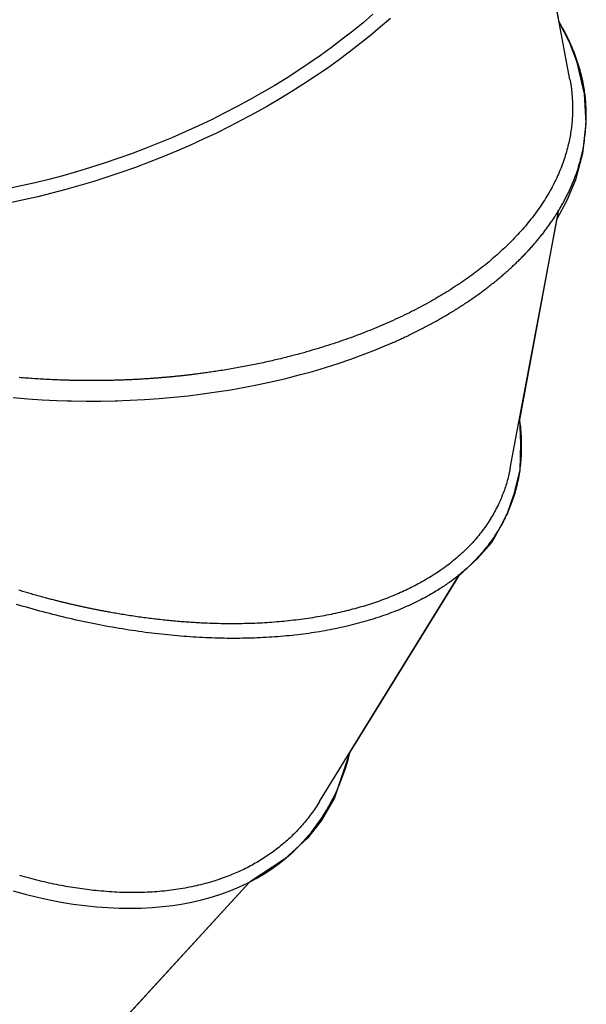
# Model space of a CAD drawing. Extents: x 5.3 to 9.9, y -1.4 to 12.1.
# Drawn here: x 7.9 to 8.4, y 6.4 to 7.2 of the extents above; entities that cross this region are included whole.
import ezdxf

# ---------------------------------------------------------------- set-up
doc = ezdxf.new("R2010")
doc.units = 0
doc.header["$LTSCALE"] = 15
doc.layers.add('COLOUR', color=7, linetype='Continuous')
doc.layers.add('LAYER01', color=7, linetype='Continuous')

msp = doc.modelspace()

# ---------------------------------------------------------------- linework, layer by layer
at = {"layer": 'COLOUR', "color": 9}
msp.add_lwpolyline([(8.33799, 7.4093), (8.36976, 7.24086), (8.37797, 7.2248), (8.38397, 7.20927), (8.39006, 7.18295), (8.39139, 7.15926), (8.3888, 7.13472), (8.38301, 7.11351), (8.37613, 7.09695), (8.36764, 7.08138), (8.33786, 6.92023), (8.33881, 6.90143), (8.33817, 6.87983), (8.33319, 6.8598), (8.32808, 6.84492), (8.32247, 6.83402), (8.31542, 6.82132), (8.30432, 6.80874), (8.28891, 6.79458), (8.20161, 6.65272), (8.18927, 6.61601), (8.17848, 6.59731), (8.16753, 6.5835), (8.14904, 6.56665), (8.12067, 6.54813), (7.52959, 5.90197)], dxfattribs=at)
at = {"layer": 'LAYER01', "color": 7, "linetype": 'Continuous'}
for p, q in [((8.37854, 7.19432), (8.33799, 7.4093)), ((8.33055, 6.88146), (8.36977, 7.08933)), ((8.01425, 6.93569), (8.01465, 6.9357)), ((8.33058, 6.85083), (8.33077, 6.85131)), ((8.17718, 6.61304), (8.28891, 6.79458)), ((8.17711, 6.61308), (8.17544, 6.61027)), ((7.49679, 5.86611), (8.12067, 6.54813))]:
    msp.add_line(p, q, dxfattribs=at)
for points in [[(8.22012, 7.24693), (8.21212, 7.24011), (8.2039, 7.23339), (8.19545, 7.22677), (8.18679, 7.22025), (8.17792, 7.21384), (8.16885, 7.20755), (8.1596, 7.20138), (8.15015, 7.19533), (8.14054, 7.18942), (8.13076, 7.18365), (8.12082, 7.17803), (8.11073, 7.17255), (8.10051, 7.16722), (8.09016, 7.16206), (8.07969, 7.15705), (8.06911, 7.15222), (8.05843, 7.14756), (8.04766, 7.14307), (8.0368, 7.13877), (8.02588, 7.13465), (8.0149, 7.13072), (8.00386, 7.12698), (7.99279, 7.12343), (7.98169, 7.12009)], [(8.23412, 7.24364), (8.22619, 7.23669), (8.21803, 7.22983), (8.20964, 7.22306), (8.20103, 7.2164), (8.19221, 7.20984), (8.18318, 7.20339), (8.17396, 7.19706), (8.16455, 7.19085), (8.15496, 7.18477), (8.1452, 7.17882), (8.13527, 7.17302), (8.12519, 7.16735), (8.11497, 7.16184), (8.10461, 7.15648), (8.09412, 7.15128), (8.08352, 7.14625), (8.0728, 7.14138), (8.06199, 7.13668), (8.05109, 7.13216), (8.04011, 7.12782), (8.02906, 7.12367), (8.01795, 7.1197), (8.00679, 7.11593), (7.99559, 7.11235), (7.98436, 7.10897)], [(8.39039, 7.18434), (8.39028, 7.18508), (8.39017, 7.18582), (8.39005, 7.18656), (8.38994, 7.1873), (8.38982, 7.18805), (8.3897, 7.18879), (8.38957, 7.18954), (8.38943, 7.19029), (8.38929, 7.19105), (8.38915, 7.19181), (8.38899, 7.19257), (8.38883, 7.19334), (8.38867, 7.19411), (8.3885, 7.19489), (8.38832, 7.19567), (8.38814, 7.19645), (8.38795, 7.19723), (8.38776, 7.19802), (8.38756, 7.19882), (8.38735, 7.19961), (8.38714, 7.20041), (8.38693, 7.20121), (8.38671, 7.202), (8.38649, 7.2028), (8.38626, 7.2036), (8.38603, 7.2044), (8.38579, 7.20519), (8.38554, 7.20599), (8.38529, 7.20679), (8.38504, 7.20758), (8.38478, 7.20838), (8.38452, 7.20917), (8.38425, 7.20997), (8.38398, 7.21076), (8.3837, 7.21155), (8.38342, 7.21234), (8.38313, 7.21314), (8.38284, 7.21393), (8.38254, 7.21472), (8.38224, 7.21551), (8.38193, 7.2163), (8.38162, 7.21709), (8.3813, 7.21787), (8.38098, 7.21866), (8.38066, 7.21945), (8.38033, 7.22023), (8.37999, 7.22102), (8.37965, 7.2218), (8.37931, 7.22259), (8.37896, 7.22337), (8.3786, 7.22415), (8.37824, 7.22494), (8.37788, 7.22572), (8.37751, 7.2265), (8.37713, 7.22728), (8.37675, 7.22806), (8.37637, 7.22883), (8.37598, 7.22961), (8.37559, 7.23037), (8.37521, 7.23112), (8.37483, 7.23186), (8.37445, 7.23258), (8.37408, 7.23327), (8.37373, 7.23394), (8.37339, 7.23458), (8.37306, 7.23519), (8.37274, 7.23577), (8.37244, 7.23632), (8.37215, 7.23683), (8.37188, 7.23732), (8.37162, 7.23778), (8.37137, 7.23821), (8.37114, 7.23861), (8.37092, 7.23898), (8.37071, 7.23933), (8.37051, 7.23965), (8.37032, 7.23997), (8.37013, 7.24027), (8.36995, 7.24057), (8.36976, 7.24086)], [(8.37853, 7.19439), (8.37863, 7.19394), (8.37874, 7.19348), (8.37884, 7.193), (8.37894, 7.19251), (8.37905, 7.19199), (8.37915, 7.19143), (8.37925, 7.19083), (8.37935, 7.19018), (8.37945, 7.18948), (8.37954, 7.18873), (8.37963, 7.18794), (8.37973, 7.18711), (8.37982, 7.18626), (8.37991, 7.18538), (8.38, 7.18449), (8.38009, 7.1836)], [(8.38009, 7.1836), (8.38019, 7.18226), (8.38029, 7.18092), (8.38039, 7.17958), (8.38047, 7.17824), (8.38055, 7.1769), (8.38062, 7.17556), (8.38067, 7.17422), (8.38071, 7.17288), (8.38073, 7.17154), (8.38073, 7.17019), (8.38071, 7.16885), (8.38068, 7.16751), (8.38063, 7.16617), (8.38056, 7.16482), (8.38048, 7.16348), (8.38039, 7.16214), (8.38029, 7.1608), (8.38017, 7.15945), (8.38004, 7.15811), (8.3799, 7.15677), (8.37973, 7.15543), (8.37956, 7.15409), (8.37936, 7.15275), (8.37915, 7.15141), (8.37892, 7.15007), (8.37867, 7.14873), (8.37841, 7.1474), (8.37814, 7.14606), (8.37785, 7.14472), (8.37756, 7.14339), (8.37727, 7.14205), (8.37697, 7.14072)], [(8.23256, 6.98108), (8.2334, 6.98144), (8.23423, 6.9818), (8.23508, 6.98216), (8.23592, 6.98253), (8.23677, 6.9829), (8.23764, 6.98328), (8.23851, 6.98366), (8.2394, 6.98406), (8.2403, 6.98446), (8.24121, 6.98488), (8.24214, 6.9853), (8.24309, 6.98574), (8.24405, 6.98619), (8.24502, 6.98664), (8.24601, 6.98711), (8.24702, 6.98758), (8.24803, 6.98807), (8.24907, 6.98856), (8.25011, 6.98907), (8.25116, 6.98958), (8.25221, 6.99009), (8.25327, 6.99062), (8.25433, 6.99114), (8.25539, 6.99167), (8.25644, 6.9922), (8.2575, 6.99273), (8.25855, 6.99327), (8.25959, 6.99381), (8.26063, 6.99435), (8.26167, 6.99489), (8.26271, 6.99543), (8.26374, 6.99598), (8.26477, 6.99653), (8.2658, 6.99708), (8.26682, 6.99763), (8.26784, 6.99819), (8.26885, 6.99874), (8.26986, 6.9993), (8.27087, 6.99986), (8.27188, 7.00042), (8.27288, 7.00099), (8.27388, 7.00156), (8.27487, 7.00213), (8.27587, 7.0027), (8.27685, 7.00327), (8.27784, 7.00384), (8.27882, 7.00442), (8.2798, 7.005), (8.28077, 7.00558), (8.28174, 7.00617), (8.28271, 7.00675), (8.28367, 7.00734), (8.28463, 7.00793), (8.28559, 7.00852), (8.28654, 7.00911), (8.28749, 7.00971), (8.28844, 7.0103), (8.28938, 7.0109), (8.29031, 7.0115), (8.29125, 7.01211), (8.29218, 7.01271), (8.29311, 7.01332), (8.29403, 7.01392), (8.29495, 7.01454), (8.29586, 7.01515), (8.29678, 7.01576), (8.29769, 7.01638), (8.29859, 7.01699), (8.29949, 7.01761), (8.30039, 7.01824), (8.30128, 7.01886), (8.30217, 7.01948), (8.30306, 7.02011), (8.30394, 7.02074), (8.30481, 7.02137), (8.30569, 7.022), (8.30656, 7.02264), (8.30742, 7.02327), (8.30829, 7.02391), (8.30915, 7.02455), (8.31, 7.02519), (8.31085, 7.02584), (8.3117, 7.02648), (8.31254, 7.02713), (8.31338, 7.02777), (8.31421, 7.02842), (8.31504, 7.02908), (8.31587, 7.02973), (8.31669, 7.03039), (8.31751, 7.03104), (8.31833, 7.0317), (8.31914, 7.03236), (8.31994, 7.03302), (8.32075, 7.03369), (8.32155, 7.03435), (8.32234, 7.03502), (8.32313, 7.03569), (8.32392, 7.03636), (8.3247, 7.03703), (8.32548, 7.0377), (8.32625, 7.03838), (8.32702, 7.03905), (8.32779, 7.03973), (8.32855, 7.04041), (8.32931, 7.04109), (8.33006, 7.04177), (8.33081, 7.04246), (8.33155, 7.04314), (8.33229, 7.04383), (8.33303, 7.04452), (8.33376, 7.04521), (8.33449, 7.0459), (8.33522, 7.0466), (8.33593, 7.04729), (8.33665, 7.04799), (8.33736, 7.04869), (8.33807, 7.04939), (8.33877, 7.05009), (8.33947, 7.05079), (8.34016, 7.05149), (8.34085, 7.0522), (8.34154, 7.0529), (8.34222, 7.05361), (8.3429, 7.05432), (8.34357, 7.05503), (8.34424, 7.05574), (8.3449, 7.05646), (8.34556, 7.05717), (8.34621, 7.05789), (8.34686, 7.05861), (8.34751, 7.05932), (8.34815, 7.06004), (8.34879, 7.06077), (8.34942, 7.06149), (8.35005, 7.06221), (8.35067, 7.06294), (8.35129, 7.06367), (8.35191, 7.06439), (8.35252, 7.06512), (8.35312, 7.06585), (8.35373, 7.06659), (8.35432, 7.06732), (8.35492, 7.06805), (8.3555, 7.06879), (8.35609, 7.06952), (8.35667, 7.07026), (8.35724, 7.071), (8.35781, 7.07174), (8.35838, 7.07248), (8.35894, 7.07323), (8.35949, 7.07397), (8.36004, 7.07471), (8.36059, 7.07546), (8.36113, 7.07621), (8.36167, 7.07696), (8.36221, 7.07771), (8.36274, 7.07846), (8.36326, 7.07921), (8.36378, 7.07996), (8.36429, 7.08071), (8.3648, 7.08147), (8.36531, 7.08222), (8.36581, 7.08298), (8.36631, 7.08374), (8.3668, 7.0845), (8.36729, 7.08526), (8.36777, 7.08602), (8.36825, 7.08678), (8.36872, 7.08754), (8.36919, 7.08831), (8.36965, 7.08907), (8.37011, 7.08984), (8.37057, 7.0906), (8.37102, 7.09137), (8.37146, 7.09214), (8.3719, 7.09291), (8.37234, 7.09368), (8.37277, 7.09445), (8.37319, 7.09522), (8.37362, 7.09599), (8.37403, 7.09677), (8.37444, 7.09754), (8.37485, 7.09832), (8.37525, 7.09909), (8.37565, 7.09987), (8.37604, 7.10065), (8.37643, 7.10143), (8.37682, 7.10221), (8.37719, 7.10299), (8.37757, 7.10377), (8.37794, 7.10455), (8.3783, 7.10533), (8.37866, 7.10612), (8.37902, 7.1069), (8.37936, 7.10768), (8.37971, 7.10847), (8.38005, 7.10926), (8.38039, 7.11004), (8.38072, 7.11083), (8.38104, 7.11162), (8.38136, 7.11241), (8.38168, 7.11319), (8.38199, 7.11398), (8.3823, 7.11478), (8.3826, 7.11557), (8.38289, 7.11636), (8.38319, 7.11715), (8.38347, 7.11794), (8.38375, 7.11874), (8.38403, 7.11953), (8.3843, 7.12033), (8.38457, 7.12112), (8.38483, 7.12192), (8.38509, 7.12271), (8.38534, 7.12351), (8.38559, 7.12431), (8.38584, 7.1251), (8.38607, 7.1259), (8.38631, 7.1267), (8.38654, 7.1275), (8.38676, 7.1283), (8.38698, 7.1291), (8.38719, 7.1299), (8.3874, 7.1307), (8.3876, 7.1315), (8.3878, 7.1323), (8.38799, 7.13309), (8.38818, 7.13388), (8.38836, 7.13466), (8.38853, 7.13543), (8.3887, 7.13619), (8.38886, 7.13693), (8.38901, 7.13765), (8.38915, 7.13836), (8.38929, 7.13904), (8.38942, 7.13972), (8.38954, 7.14037), (8.38966, 7.141), (8.38977, 7.14162), (8.38987, 7.14222), (8.38996, 7.14281), (8.39005, 7.14337), (8.39013, 7.14393), (8.3902, 7.14447), (8.39027, 7.145), (8.39034, 7.14553), (8.39041, 7.14606), (8.39048, 7.14658)], [(8.37697, 7.14072), (8.37655, 7.13921), (8.37613, 7.1377), (8.37571, 7.13619), (8.37527, 7.13468), (8.37482, 7.13317), (8.37436, 7.13167), (8.37388, 7.13016), (8.37338, 7.12866), (8.37285, 7.12716), (8.37231, 7.12566), (8.37174, 7.12416), (8.37115, 7.12266), (8.37054, 7.12117), (8.3699, 7.11968), (8.36926, 7.11819), (8.36859, 7.1167), (8.3679, 7.11522), (8.3672, 7.11373), (8.36648, 7.11225), (8.36574, 7.11078), (8.36499, 7.1093), (8.36422, 7.10783), (8.36342, 7.10636), (8.36262, 7.1049), (8.36179, 7.10344), (8.36094, 7.10198), (8.36008, 7.10053), (8.3592, 7.09908), (8.3583, 7.09763), (8.35738, 7.09619), (8.35645, 7.09475), (8.3555, 7.09332), (8.35452, 7.09189), (8.35354, 7.09046), (8.35253, 7.08904), (8.35151, 7.08762), (8.35047, 7.08621), (8.34941, 7.0848), (8.34833, 7.08339), (8.34724, 7.08198), (8.34613, 7.08058), (8.34501, 7.07918), (8.34386, 7.07779), (8.3427, 7.0764), (8.34151, 7.07501), (8.34031, 7.07363), (8.33908, 7.07225), (8.33784, 7.07087), (8.33657, 7.06951), (8.33528, 7.06814), (8.33397, 7.06679), (8.33265, 7.06543), (8.33132, 7.06408), (8.32998, 7.06273), (8.32864, 7.06138), (8.32729, 7.06003)], [(7.98169, 7.12009), (7.97056, 7.11695), (7.95943, 7.11401), (7.94829, 7.11127), (7.93717, 7.10875), (7.92606, 7.10644)], [(7.98436, 7.10897), (7.97311, 7.10579), (7.96185, 7.10281), (7.95059, 7.10004), (7.93934, 7.09748), (7.92811, 7.09513)], [(8.32729, 7.06003), (8.32608, 7.0589), (8.32486, 7.05777), (8.32364, 7.05664), (8.32242, 7.05551), (8.32119, 7.05438), (8.31994, 7.05326), (8.31868, 7.05214), (8.31741, 7.05102), (8.31613, 7.04991), (8.31482, 7.0488), (8.3135, 7.0477), (8.31217, 7.0466), (8.31082, 7.0455), (8.30946, 7.04441), (8.30808, 7.04332), (8.30669, 7.04223), (8.30529, 7.04114), (8.30387, 7.04006), (8.30244, 7.03898), (8.301, 7.0379), (8.29954, 7.03683), (8.29807, 7.03576), (8.29659, 7.0347), (8.29508, 7.03364), (8.29356, 7.03259), (8.29203, 7.03154), (8.29048, 7.0305), (8.28893, 7.02946), (8.28736, 7.02842), (8.28579, 7.02739), (8.28422, 7.02636), (8.28264, 7.02532)], [(8.28264, 7.02532), (8.28107, 7.02436), (8.2795, 7.02339), (8.27793, 7.02242), (8.27635, 7.02146), (8.27477, 7.0205), (8.27317, 7.01954), (8.27157, 7.01858), (8.26994, 7.01763), (8.26831, 7.01669), (8.26666, 7.01575), (8.26499, 7.01482), (8.26331, 7.01389), (8.26161, 7.01296), (8.2599, 7.01204), (8.25818, 7.01112), (8.25645, 7.01021), (8.2547, 7.0093), (8.25293, 7.00839), (8.25116, 7.00749), (8.24937, 7.00659), (8.24757, 7.00569), (8.24575, 7.0048), (8.24392, 7.00392), (8.24207, 7.00304), (8.24021, 7.00217), (8.23833, 7.00131), (8.23644, 7.00045), (8.23455, 6.9996), (8.23264, 6.99875), (8.23073, 6.9979), (8.22882, 6.99706), (8.2269, 6.99621)], [(8.2269, 6.99621), (8.22506, 6.99544), (8.22321, 6.99468), (8.22136, 6.99391), (8.2195, 6.99315), (8.21764, 6.99239), (8.21577, 6.99163), (8.21388, 6.99088), (8.21199, 6.99014), (8.21007, 6.9894), (8.20815, 6.98867), (8.2062, 6.98794), (8.20425, 6.98722), (8.20228, 6.9865), (8.20029, 6.98578), (8.19829, 6.98507), (8.19628, 6.98437), (8.19425, 6.98367), (8.1922, 6.98297), (8.19015, 6.98227), (8.18807, 6.98159), (8.18599, 6.9809), (8.18389, 6.98023), (8.18177, 6.97956), (8.17964, 6.9789), (8.1775, 6.97824), (8.17534, 6.97759), (8.17317, 6.97695), (8.17099, 6.97632), (8.16881, 6.97569), (8.16662, 6.97506), (8.16442, 6.97443), (8.16223, 6.97381)], [(7.93068, 6.93834), (7.94235, 6.93735), (7.95405, 6.93657), (7.9658, 6.93598), (7.97757, 6.9356), (7.98935, 6.93541), (8.00114, 6.93543), (8.01292, 6.93565), (8.02469, 6.93607), (8.03643, 6.93669), (8.04813, 6.93751), (8.05978, 6.93853), (8.07138, 6.93974), (8.08291, 6.94116), (8.09436, 6.94277), (8.10572, 6.94457), (8.11698, 6.94657), (8.12813, 6.94876), (8.13917, 6.95113), (8.15007, 6.9537), (8.16084, 6.95645), (8.17146, 6.95938), (8.18192, 6.96249), (8.19222, 6.96578), (8.20234, 6.96924), (8.21228, 6.97288), (8.22203, 6.97668), (8.23157, 6.98064), (8.23243, 6.98101)], [(8.16223, 6.97381), (8.16088, 6.97345), (8.15954, 6.97309), (8.15819, 6.97273), (8.15685, 6.97237), (8.15549, 6.97202), (8.15414, 6.97166), (8.15278, 6.97131), (8.15141, 6.97096), (8.15004, 6.97061), (8.14866, 6.97027), (8.14728, 6.96993), (8.14589, 6.96959), (8.1445, 6.96925), (8.1431, 6.96892), (8.14171, 6.96859), (8.1403, 6.96827), (8.1389, 6.96794), (8.1375, 6.96762), (8.13609, 6.96731), (8.13468, 6.96699), (8.13327, 6.96668), (8.13186, 6.96637), (8.13045, 6.96607), (8.12903, 6.96577), (8.12761, 6.96547), (8.1262, 6.96518), (8.12478, 6.96488), (8.12335, 6.9646), (8.12193, 6.96431), (8.1205, 6.96403), (8.11907, 6.96375), (8.11764, 6.96347), (8.11621, 6.9632), (8.11477, 6.96293), (8.11334, 6.96266), (8.1119, 6.9624), (8.11046, 6.96214), (8.10901, 6.96188), (8.10757, 6.96163), (8.10613, 6.96138), (8.10468, 6.96113), (8.10324, 6.96089), (8.1018, 6.96065), (8.10038, 6.96042), (8.09897, 6.96019), (8.09757, 6.95997), (8.0962, 6.95975), (8.09485, 6.95954), (8.09354, 6.95934), (8.09225, 6.95915), (8.09099, 6.95896), (8.08976, 6.95878), (8.08856, 6.95861), (8.08739, 6.95844), (8.08625, 6.95828), (8.08515, 6.95813), (8.08407, 6.95798), (8.08303, 6.95784), (8.08201, 6.95771), (8.08103, 6.95758), (8.08007, 6.95745), (8.07914, 6.95733), (8.07824, 6.95722), (8.07736, 6.95711), (8.07651, 6.957), (8.07568, 6.9569), (8.07487, 6.9568), (8.07408, 6.9567), (8.07329, 6.95661), (8.07252, 6.95652), (8.07174, 6.95643), (8.07097, 6.95634), (8.07019, 6.95625), (8.06941, 6.95616), (8.06863, 6.95607), (8.06785, 6.95598), (8.06706, 6.9559), (8.06627, 6.95581), (8.06549, 6.95573), (8.0647, 6.95564), (8.06392, 6.95556), (8.06314, 6.95548), (8.06236, 6.9554), (8.06158, 6.95532), (8.06081, 6.95524), (8.06005, 6.95517), (8.05929, 6.95509), (8.05854, 6.95502), (8.0578, 6.95495), (8.05706, 6.95488), (8.05634, 6.95481), (8.05561, 6.95474), (8.0549, 6.95468), (8.05418, 6.95461), (8.05347, 6.95455), (8.05276, 6.95449), (8.05205, 6.95443), (8.05134, 6.95437), (8.05063, 6.95431), (8.04992, 6.95425), (8.0492, 6.95419), (8.04848, 6.95413), (8.04775, 6.95407), (8.04702, 6.95401), (8.04628, 6.95395), (8.04553, 6.95389), (8.04476, 6.95384), (8.04399, 6.95378), (8.0432, 6.95372), (8.0424, 6.95366), (8.04158, 6.9536), (8.04074, 6.95354), (8.03988, 6.95349), (8.03901, 6.95343), (8.03812, 6.95337), (8.03721, 6.95331), (8.03628, 6.95325), (8.03534, 6.95319), (8.03438, 6.95313), (8.0334, 6.95308), (8.03241, 6.95302), (8.03141, 6.95296), (8.03039, 6.95291), (8.02937, 6.95285), (8.02833, 6.9528), (8.02728, 6.95275), (8.02622, 6.95269), (8.02516, 6.95264), (8.02408, 6.95259), (8.02301, 6.95255), (8.02193, 6.9525), (8.02084, 6.95246), (8.01975, 6.95242), (8.01867, 6.95237), (8.01758, 6.95234), (8.01649, 6.9523), (8.01541, 6.95226), (8.01433, 6.95223), (8.01325, 6.9522), (8.01218, 6.95217), (8.01112, 6.95214), (8.01007, 6.95211), (8.00902, 6.95209), (8.00799, 6.95207), (8.00697, 6.95205), (8.00596, 6.95203), (8.00496, 6.95201), (8.00398, 6.952), (8.003, 6.95198), (8.00204, 6.95197), (8.00109, 6.95196), (8.00016, 6.95195), (7.99923, 6.95194), (7.99832, 6.95193), (7.99742, 6.95193), (7.99654, 6.95192), (7.99566, 6.95192), (7.9948, 6.95192), (7.99396, 6.95192), (7.99312, 6.95192), (7.9923, 6.95192), (7.99149, 6.95192), (7.99069, 6.95192), (7.9899, 6.95193), (7.98912, 6.95193), (7.98835, 6.95194), (7.98758, 6.95195), (7.98682, 6.95195), (7.98607, 6.95196), (7.98533, 6.95197), (7.98458, 6.95198), (7.98384, 6.95199), (7.9831, 6.952), (7.98235, 6.95201), (7.98161, 6.95203), (7.98086, 6.95204), (7.9801, 6.95205), (7.97933, 6.95207), (7.97855, 6.95209), (7.97776, 6.95211), (7.97694, 6.95213), (7.97609, 6.95215), (7.97522, 6.95217), (7.97431, 6.9522), (7.97336, 6.95222), (7.97238, 6.95225), (7.97136, 6.95229), (7.97031, 6.95232), (7.96922, 6.95236), (7.9681, 6.9524), (7.96695, 6.95244), (7.96577, 6.95249), (7.96456, 6.95254), (7.96331, 6.95259), (7.96204, 6.95265), (7.96074, 6.95271), (7.95941, 6.95278), (7.95805, 6.95285), (7.95666, 6.95292), (7.95525, 6.953), (7.95381, 6.95309), (7.95235, 6.95318), (7.95086, 6.95327), (7.94936, 6.95337), (7.94784, 6.95347), (7.94631, 6.95357), (7.94478, 6.95368), (7.94323, 6.9538), (7.94168, 6.95391), (7.94013, 6.95403), (7.93857, 6.95416), (7.93701, 6.95429), (7.93545, 6.95442)], [(7.9742, 6.93569), (7.97767, 6.93559), (7.98934, 6.93541), (8.00101, 6.93542), (8.01267, 6.93564), (8.01425, 6.93569)], [(8.33786, 6.92023), (8.33797, 6.91966), (8.33808, 6.91908), (8.33818, 6.91848), (8.33829, 6.91786), (8.33839, 6.9172), (8.33849, 6.91651), (8.33859, 6.91576), (8.33868, 6.91496), (8.33877, 6.91409), (8.33885, 6.91316), (8.33893, 6.91216), (8.33901, 6.9111), (8.33908, 6.90997), (8.33915, 6.90877), (8.33921, 6.90751), (8.33927, 6.90619), (8.33932, 6.9048), (8.33936, 6.90336), (8.3394, 6.90187), (8.33943, 6.90033), (8.33944, 6.89877), (8.33944, 6.89719), (8.33942, 6.89559), (8.33938, 6.89398), (8.33932, 6.89238), (8.33924, 6.89078), (8.33914, 6.88919), (8.33903, 6.88759), (8.33889, 6.886), (8.33873, 6.88442), (8.33856, 6.88283), (8.33836, 6.88125), (8.33815, 6.87968), (8.33792, 6.87811), (8.33767, 6.87654), (8.3374, 6.87497), (8.33711, 6.87341), (8.3368, 6.87185), (8.33648, 6.8703), (8.33613, 6.86875), (8.33576, 6.8672), (8.33538, 6.86566), (8.33498, 6.86413), (8.33456, 6.86261), (8.33412, 6.86109), (8.33366, 6.85959), (8.33319, 6.8581), (8.3327, 6.85662), (8.3322, 6.85515), (8.33168, 6.8537), (8.33114, 6.85227), (8.33059, 6.85085), (8.33003, 6.84944), (8.32945, 6.84805), (8.32886, 6.84667), (8.32825, 6.84531), (8.32764, 6.84396), (8.32701, 6.84263), (8.32636, 6.8413), (8.32571, 6.84), (8.32504, 6.8387), (8.32437, 6.83743), (8.32368, 6.83616), (8.32298, 6.83491), (8.32227, 6.83367), (8.32155, 6.83244), (8.32082, 6.83123), (8.32008, 6.83003), (8.31932, 6.82883), (8.31855, 6.82765), (8.31777, 6.82647), (8.31698, 6.82529), (8.31617, 6.82413), (8.31534, 6.82297), (8.31451, 6.82181), (8.31365, 6.82066), (8.31278, 6.81951), (8.3119, 6.81837), (8.311, 6.81724), (8.31009, 6.81611), (8.30916, 6.81499), (8.30822, 6.81388), (8.30726, 6.81277), (8.30629, 6.81166), (8.3053, 6.81056), (8.3043, 6.80947), (8.30329, 6.80839), (8.30226, 6.8073), (8.30122, 6.80623), (8.30016, 6.80516), (8.29909, 6.8041), (8.298, 6.80305), (8.2969, 6.802), (8.29578, 6.80096), (8.29465, 6.79993), (8.2935, 6.79891), (8.29233, 6.7979), (8.29115, 6.7969), (8.28996, 6.79591), (8.28875, 6.79492), (8.28754, 6.79394), (8.28632, 6.79296), (8.2851, 6.79198), (8.28387, 6.79101)], [(8.33056, 6.88153), (8.33028, 6.88024), (8.33, 6.87896), (8.32972, 6.87767), (8.32943, 6.87639), (8.32913, 6.87511), (8.32882, 6.87383), (8.3285, 6.87256), (8.32817, 6.87129), (8.32782, 6.87002), (8.32745, 6.86876), (8.32706, 6.86751), (8.32666, 6.86626), (8.32625, 6.86501), (8.32581, 6.86377), (8.32536, 6.86254), (8.32489, 6.86131), (8.32441, 6.86009), (8.32391, 6.85887), (8.3234, 6.85766), (8.32288, 6.85645), (8.32235, 6.85524), (8.32182, 6.85404), (8.32128, 6.85284), (8.32074, 6.85163)], [(8.32074, 6.85163), (8.32005, 6.8503), (8.31935, 6.84897), (8.31865, 6.84764), (8.31794, 6.84632), (8.31722, 6.84499), (8.31649, 6.84368), (8.31574, 6.84237), (8.31497, 6.84107), (8.31418, 6.83978), (8.31337, 6.8385), (8.31253, 6.83722), (8.31168, 6.83596), (8.31081, 6.8347), (8.30992, 6.83345), (8.30901, 6.83221), (8.30809, 6.83097), (8.30715, 6.82975), (8.30619, 6.82853), (8.30522, 6.82732), (8.30423, 6.82612), (8.30323, 6.82492), (8.30221, 6.82374), (8.30117, 6.82256), (8.30012, 6.8214), (8.29905, 6.82024), (8.29796, 6.81909), (8.29686, 6.81795), (8.29574, 6.81682), (8.2946, 6.8157), (8.29345, 6.81458), (8.29229, 6.81348), (8.2911, 6.81239), (8.2899, 6.8113), (8.28869, 6.81023), (8.28745, 6.80916), (8.28621, 6.80811), (8.28494, 6.80706), (8.28366, 6.80602), (8.28237, 6.80499), (8.28106, 6.80397), (8.27974, 6.80295), (8.27839, 6.80195), (8.27704, 6.80095), (8.27566, 6.79996), (8.27427, 6.79899), (8.27286, 6.79802), (8.27143, 6.79707), (8.26997, 6.79612), (8.2685, 6.79519), (8.26702, 6.79427), (8.26551, 6.79336), (8.264, 6.79246), (8.26247, 6.79156), (8.26094, 6.79067), (8.2594, 6.78978), (8.25786, 6.78889)], [(8.28387, 6.79101), (8.28296, 6.79036), (8.28205, 6.78972), (8.28113, 6.78907), (8.2802, 6.78842), (8.27926, 6.78777), (8.27829, 6.78711), (8.27731, 6.78644), (8.27629, 6.78577), (8.27525, 6.78509), (8.27418, 6.7844), (8.27308, 6.7837), (8.27194, 6.783), (8.27078, 6.78228), (8.26958, 6.78156), (8.26835, 6.78084), (8.26709, 6.7801), (8.26579, 6.77936), (8.26446, 6.77862), (8.2631, 6.77786), (8.26171, 6.77711), (8.26028, 6.77635), (8.25881, 6.77558), (8.2573, 6.77481), (8.25576, 6.77404), (8.25418, 6.77327), (8.25257, 6.7725), (8.25092, 6.77173), (8.24924, 6.77096), (8.24754, 6.77019), (8.24582, 6.76944), (8.24407, 6.76869), (8.24231, 6.76794), (8.24054, 6.76721), (8.23875, 6.76649), (8.23695, 6.76578), (8.23513, 6.76509), (8.2333, 6.7644), (8.23146, 6.76372), (8.22961, 6.76306), (8.22774, 6.7624), (8.22586, 6.76176), (8.22397, 6.76113), (8.22207, 6.76051), (8.22015, 6.7599), (8.21822, 6.7593), (8.21628, 6.75871), (8.21433, 6.75814), (8.21237, 6.75757), (8.21039, 6.75702), (8.2084, 6.75648), (8.20641, 6.75595), (8.2044, 6.75543), (8.20238, 6.75492), (8.20034, 6.75443), (8.1983, 6.75395), (8.19624, 6.75347), (8.19418, 6.75301), (8.1921, 6.75256), (8.19001, 6.75213), (8.18791, 6.7517), (8.18579, 6.75129), (8.18367, 6.75089), (8.18153, 6.7505), (8.17938, 6.75012), (8.17722, 6.74975), (8.17505, 6.7494), (8.17287, 6.74906), (8.17068, 6.74873), (8.16847, 6.74841), (8.16626, 6.7481), (8.16403, 6.74781), (8.16179, 6.74753), (8.15954, 6.74726), (8.15728, 6.747), (8.15501, 6.74676), (8.15273, 6.74652), (8.15044, 6.7463), (8.14814, 6.74609), (8.14583, 6.74589), (8.14352, 6.74571), (8.14119, 6.74553), (8.13885, 6.74537), (8.13651, 6.74522), (8.13415, 6.74508), (8.13179, 6.74496), (8.12942, 6.74484), (8.12704, 6.74474), (8.12465, 6.74465), (8.12226, 6.74457), (8.11986, 6.74451), (8.11745, 6.74446), (8.11503, 6.74442), (8.11261, 6.74439), (8.11018, 6.74437), (8.10774, 6.74436), (8.1053, 6.74437), (8.10285, 6.74439), (8.10039, 6.74442), (8.09793, 6.74447), (8.09546, 6.74452), (8.09298, 6.74459), (8.0905, 6.74467), (8.08801, 6.74476), (8.08552, 6.74487), (8.08302, 6.74498), (8.08051, 6.74511), (8.07799, 6.74526), (8.07547, 6.74541), (8.07294, 6.74558), (8.07041, 6.74575), (8.06787, 6.74595), (8.06532, 6.74615), (8.06277, 6.74637), (8.06021, 6.74659), (8.05765, 6.74684), (8.05508, 6.74709), (8.0525, 6.74736), (8.04992, 6.74764), (8.04733, 6.74793), (8.04474, 6.74823), (8.04214, 6.74855), (8.03953, 6.74888), (8.03692, 6.74922), (8.03431, 6.74957), (8.03169, 6.74994), (8.02906, 6.75031), (8.02643, 6.7507), (8.0238, 6.7511), (8.02117, 6.75152), (8.01853, 6.75194), (8.01589, 6.75238), (8.01324, 6.75283), (8.0106, 6.75329), (8.00795, 6.75377), (8.0053, 6.75425), (8.00264, 6.75475), (7.99999, 6.75526), (7.99733, 6.75578), (7.99467, 6.75631), (7.99201, 6.75686), (7.98935, 6.75741), (7.98669, 6.75798), (7.98402, 6.75856), (7.98136, 6.75915), (7.97869, 6.75975), (7.97603, 6.76037), (7.97336, 6.76099), (7.9707, 6.76163), (7.96803, 6.76227), (7.96537, 6.76293), (7.9627, 6.7636), (7.96003, 6.76429), (7.95737, 6.76498), (7.9547, 6.76569), (7.95203, 6.7664), (7.94937, 6.76713), (7.9467, 6.76787), (7.94403, 6.76863), (7.94137, 6.76939), (7.9387, 6.77016), (7.93603, 6.77095), (7.93337, 6.77175)], [(8.25786, 6.78889), (8.25649, 6.78817), (8.25511, 6.78745), (8.25374, 6.78674), (8.25236, 6.78603), (8.25097, 6.78532), (8.24957, 6.78462), (8.24816, 6.78392), (8.24674, 6.78323), (8.2453, 6.78256), (8.24385, 6.78189), (8.24238, 6.78123), (8.2409, 6.78058), (8.23941, 6.77993), (8.2379, 6.7793), (8.23638, 6.77867), (8.23485, 6.77804), (8.23331, 6.77743), (8.23176, 6.77682), (8.23019, 6.77621), (8.22862, 6.77562), (8.22703, 6.77503), (8.22542, 6.77445), (8.22381, 6.77389), (8.22217, 6.77333), (8.22053, 6.77278), (8.21887, 6.77224), (8.2172, 6.77171), (8.21552, 6.77119), (8.21384, 6.77067), (8.21215, 6.77015), (8.21045, 6.76964), (8.20876, 6.76913)], [(8.0846, 6.7566), (8.08326, 6.75667), (8.08191, 6.75674), (8.08057, 6.75681), (8.07922, 6.75688), (8.07787, 6.75696), (8.07652, 6.75704), (8.07516, 6.75712), (8.0738, 6.7572), (8.07243, 6.75729), (8.07105, 6.75739), (8.06968, 6.75749), (8.0683, 6.75759), (8.06691, 6.7577), (8.06553, 6.75781), (8.06414, 6.75792), (8.06275, 6.75804), (8.06135, 6.75816), (8.05996, 6.75829), (8.05857, 6.75842), (8.05717, 6.75855), (8.05577, 6.75869), (8.05438, 6.75883), (8.05298, 6.75897), (8.05158, 6.75912), (8.05018, 6.75927), (8.04878, 6.75943), (8.04737, 6.75958), (8.04597, 6.75975), (8.04456, 6.75991), (8.04316, 6.76008), (8.04175, 6.76026), (8.04034, 6.76043), (8.03893, 6.76061), (8.03751, 6.7608), (8.0361, 6.76098), (8.03469, 6.76118), (8.03327, 6.76137), (8.03185, 6.76157), (8.03044, 6.76177), (8.02902, 6.76198), (8.0276, 6.76219), (8.02619, 6.7624), (8.02478, 6.76261), (8.02339, 6.76283), (8.022, 6.76305), (8.02064, 6.76326), (8.0193, 6.76348), (8.01798, 6.7637), (8.01669, 6.76391), (8.01544, 6.76412), (8.01421, 6.76433), (8.01301, 6.76454), (8.01184, 6.76475), (8.0107, 6.76495), (8.00959, 6.76515), (8.00851, 6.76534), (8.00746, 6.76553), (8.00645, 6.76572), (8.00546, 6.76591), (8.0045, 6.76609), (8.00357, 6.76626), (8.00267, 6.76643), (8.00179, 6.7666), (8.00094, 6.76677), (8.00011, 6.76693), (7.99931, 6.76709), (7.99852, 6.76724), (7.99775, 6.7674), (7.99699, 6.76755), (7.99623, 6.7677), (7.99548, 6.76785), (7.99473, 6.76801), (7.99398, 6.76816), (7.99322, 6.76832), (7.99246, 6.76847), (7.9917, 6.76863), (7.99094, 6.76879), (7.99018, 6.76895), (7.98942, 6.76912), (7.98866, 6.76928), (7.9879, 6.76944), (7.98714, 6.76961), (7.98639, 6.76977), (7.98564, 6.76993), (7.98489, 6.7701), (7.98416, 6.77026), (7.98342, 6.77043), (7.9827, 6.77059), (7.98198, 6.77075), (7.98127, 6.77091), (7.98057, 6.77107), (7.97987, 6.77123), (7.97918, 6.77139), (7.97849, 6.77155), (7.97781, 6.77171), (7.97712, 6.77187), (7.97644, 6.77203), (7.97575, 6.77219), (7.97507, 6.77235), (7.97438, 6.77251), (7.97369, 6.77268), (7.973, 6.77285), (7.9723, 6.77302), (7.97159, 6.77319), (7.97087, 6.77336), (7.97015, 6.77354), (7.96942, 6.77372), (7.96867, 6.7739), (7.96791, 6.77409), (7.96714, 6.77428), (7.96635, 6.77448), (7.96555, 6.77469), (7.96473, 6.77489), (7.96389, 6.77511), (7.96303, 6.77533), (7.96216, 6.77555), (7.96127, 6.77578), (7.96036, 6.77602), (7.95944, 6.77626), (7.95851, 6.77651), (7.95756, 6.77676), (7.9566, 6.77702), (7.95562, 6.77728), (7.95464, 6.77754), (7.95364, 6.77781), (7.95264, 6.77809), (7.95163, 6.77837), (7.95061, 6.77865), (7.94959, 6.77894), (7.94856, 6.77922), (7.94752, 6.77952), (7.94649, 6.77981), (7.94545, 6.78011), (7.94441, 6.7804), (7.94337, 6.7807), (7.94234, 6.781), (7.9413, 6.78131), (7.94027, 6.78161), (7.93925, 6.78191), (7.93823, 6.78222), (7.93722, 6.78252), (7.93621, 6.78282), (7.93522, 6.78312)], [(8.20876, 6.76913), (8.20708, 6.76868), (8.20541, 6.76823), (8.20373, 6.76778), (8.20205, 6.76734), (8.20035, 6.7669), (8.19866, 6.76646), (8.19695, 6.76604), (8.19522, 6.76562), (8.19349, 6.76522), (8.19174, 6.76482), (8.18998, 6.76443), (8.1882, 6.76405), (8.18642, 6.76368), (8.18462, 6.76332), (8.18281, 6.76297), (8.18098, 6.76262), (8.17915, 6.76228), (8.1773, 6.76195), (8.17544, 6.76162), (8.17357, 6.76131), (8.17169, 6.761), (8.16979, 6.7607), (8.16788, 6.76042), (8.16596, 6.76014), (8.16403, 6.75988), (8.16208, 6.75962), (8.16012, 6.75938), (8.15816, 6.75914), (8.15619, 6.75891), (8.15421, 6.75868), (8.15224, 6.75845), (8.15026, 6.75823)], [(8.15026, 6.75823), (8.14836, 6.75806), (8.14646, 6.75789), (8.14455, 6.75772), (8.14265, 6.75756), (8.14073, 6.7574), (8.13881, 6.75725), (8.13688, 6.75711), (8.13493, 6.75698), (8.13298, 6.75686), (8.13101, 6.75674), (8.12903, 6.75664), (8.12703, 6.75655), (8.12502, 6.75646), (8.123, 6.75639), (8.12097, 6.75632), (8.11892, 6.75627), (8.11686, 6.75621), (8.11479, 6.75617), (8.1127, 6.75614), (8.11061, 6.75612), (8.1085, 6.7561), (8.10637, 6.7561), (8.10424, 6.75611), (8.10209, 6.75613), (8.09993, 6.75616), (8.09776, 6.7562), (8.09558, 6.75625), (8.09339, 6.75632), (8.0912, 6.75638), (8.089, 6.75645), (8.0868, 6.75653), (8.0846, 6.7566)], [(7.93058, 6.54094), (7.94038, 6.53828), (7.95012, 6.5359), (7.9598, 6.5338), (7.96939, 6.53198), (7.9789, 6.53044), (7.98831, 6.52918), (7.99762, 6.5282), (8.00682, 6.52751), (8.0159, 6.5271), (8.02486, 6.52698), (8.03367, 6.52715), (8.04235, 6.5276), (8.05087, 6.52833), (8.05923, 6.52935), (8.06743, 6.53065), (8.07546, 6.53224), (8.0833, 6.5341), (8.09096, 6.53625), (8.09842, 6.53867), (8.10568, 6.54137), (8.11274, 6.54434), (8.11958, 6.54758), (8.1262, 6.55108), (8.1326, 6.55486), (8.13876, 6.55889), (8.14469, 6.56318), (8.15038, 6.56772), (8.15582, 6.57251), (8.16101, 6.57755), (8.16594, 6.58283), (8.17061, 6.58834), (8.17502, 6.59408), (8.17916, 6.60005), (8.18302, 6.60625), (8.18661, 6.61265), (8.18993, 6.61927), (8.19296, 6.62609), (8.1957, 6.63311), (8.19816, 6.64031), (8.20033, 6.64771), (8.20161, 6.65272)], [(8.17544, 6.61027), (8.17463, 6.60908), (8.17381, 6.60788), (8.173, 6.60669), (8.17217, 6.6055), (8.17134, 6.60432), (8.1705, 6.60315), (8.16965, 6.60199), (8.16879, 6.60083), (8.16791, 6.59969), (8.16702, 6.59856), (8.16612, 6.59744), (8.1652, 6.59634), (8.16427, 6.59524), (8.16334, 6.59415), (8.16239, 6.59308), (8.16143, 6.59201), (8.16046, 6.59095), (8.15949, 6.5899), (8.1585, 6.58886), (8.1575, 6.58783), (8.15649, 6.58681), (8.15547, 6.5858), (8.15444, 6.58481), (8.1534, 6.58382), (8.15234, 6.58285), (8.15127, 6.58189), (8.15019, 6.58095), (8.1491, 6.58), (8.14801, 6.57907), (8.14691, 6.57814), (8.14581, 6.57722), (8.1447, 6.57629)], [(8.1447, 6.57629), (8.14355, 6.57542), (8.1424, 6.57454), (8.14125, 6.57367), (8.14009, 6.5728), (8.13892, 6.57194), (8.13775, 6.57109), (8.13656, 6.57025), (8.13537, 6.56942), (8.13416, 6.56861), (8.13294, 6.56781), (8.13171, 6.56701), (8.13047, 6.56624), (8.12922, 6.56547), (8.12795, 6.56471), (8.12668, 6.56397), (8.1254, 6.56323), (8.12411, 6.5625), (8.12281, 6.56179), (8.1215, 6.56108), (8.12019, 6.56038), (8.11886, 6.5597), (8.11752, 6.55903), (8.11617, 6.55837), (8.11482, 6.55773), (8.11344, 6.5571), (8.11206, 6.55648), (8.11067, 6.55587), (8.10928, 6.55527), (8.10787, 6.55468), (8.10647, 6.55409), (8.10506, 6.55351), (8.10364, 6.55293)], [(7.99721, 6.54122), (7.99537, 6.54143), (7.99353, 6.54165), (7.9917, 6.54187), (7.98985, 6.5421), (7.98801, 6.54233), (7.98616, 6.54258), (7.9843, 6.54283), (7.98244, 6.5431), (7.98057, 6.54338), (7.9787, 6.54368), (7.97682, 6.54399), (7.97493, 6.54431), (7.97303, 6.54465), (7.97113, 6.545), (7.96922, 6.54536), (7.96731, 6.54573), (7.96539, 6.54611), (7.96346, 6.5465), (7.96152, 6.54691), (7.95959, 6.54733), (7.95764, 6.54776), (7.95569, 6.5482), (7.95373, 6.54866), (7.95177, 6.54913), (7.9498, 6.54962), (7.94783, 6.55013), (7.94585, 6.55064), (7.94387, 6.55116), (7.94188, 6.55169), (7.9399, 6.55223), (7.93791, 6.55277), (7.93592, 6.55332)], [(8.10364, 6.55293), (8.10199, 6.55233), (8.10034, 6.55174), (8.09869, 6.55115), (8.09702, 6.55057), (8.09536, 6.55), (8.09368, 6.54944), (8.09199, 6.54889), (8.09029, 6.54836), (8.08858, 6.54785), (8.08685, 6.54735), (8.08511, 6.54688), (8.08335, 6.54642), (8.08159, 6.54597), (8.07981, 6.54554), (8.07803, 6.54513), (8.07623, 6.54473), (8.07442, 6.54435), (8.07261, 6.54398), (8.07078, 6.54362), (8.06895, 6.54328), (8.06711, 6.54295), (8.06526, 6.54264), (8.06339, 6.54235), (8.06153, 6.54206), (8.05965, 6.5418), (8.05776, 6.54155), (8.05586, 6.54132), (8.05396, 6.5411), (8.05205, 6.54089), (8.05012, 6.54071), (8.04819, 6.54053), (8.04626, 6.54038), (8.04431, 6.54024), (8.04236, 6.54011), (8.04039, 6.54), (8.03842, 6.5399), (8.03644, 6.53982), (8.03445, 6.53976), (8.03246, 6.53971), (8.03045, 6.53967), (8.02844, 6.53965), (8.02642, 6.53964), (8.02439, 6.53964), (8.02235, 6.53967), (8.0203, 6.53971), (8.01824, 6.53977), (8.01617, 6.53985), (8.01409, 6.53994), (8.012, 6.54006), (8.00991, 6.54019), (8.0078, 6.54034), (8.00569, 6.5405), (8.00357, 6.54067), (8.00145, 6.54085), (7.99933, 6.54103), (7.99721, 6.54122)]]:
    msp.add_lwpolyline(points, dxfattribs=at)
msp.add_arc((8.26061, 7.16567), 0.13112, 352.27392, 8.06445, dxfattribs=at)

doc.saveas('drawing.dxf')
